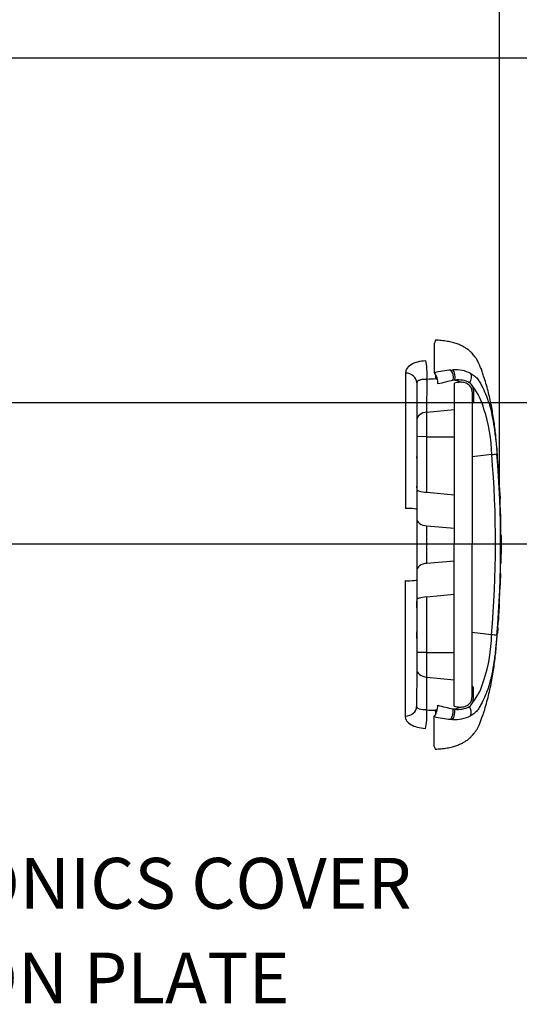
# Paper-space layout 'SHW' of a CAD drawing. Units: millimetres. Extents: x 0 to 210, y 0 to 297.
# Drawn here: x 94 to 112, y 229 to 264 of the extents above; entities that cross this region are included whole.
import ezdxf
from ezdxf.enums import TextEntityAlignment as Align
from ezdxf.lldxf.tags import DXFTag

# ---------------------------------------------------------------- set-up
doc = ezdxf.new("R2010")
doc.units = ezdxf.units.MM
for name, color, linetype in [('Default', 7, 'Continuous'), ('DV16_TCE-4', 7, 'Continuous'), ('TCE-4', 7, 'Continuous')]:
    doc.layers.add(name, color=color, linetype=linetype)
doc.styles.add('SEACAD_Arial', font='arial.ttf')
tags = doc.linetypes.add('CENTER2', pattern=[28.575, 19.05, -3.175, 3.175, -3.175]).pattern_tags.tags
tags[10:11] = [DXFTag(74, 4), DXFTag(75, 0), DXFTag(340, '0'), DXFTag(46, 0.0), DXFTag(50, 0.0), DXFTag(44, 0.0), DXFTag(45, 0.0)]
tags[8:9] = [DXFTag(74, 4), DXFTag(75, 0), DXFTag(340, '0'), DXFTag(46, 0.0), DXFTag(50, 0.0), DXFTag(44, 0.0), DXFTag(45, 0.0)]
tags[6:7] = [DXFTag(74, 4), DXFTag(75, 0), DXFTag(340, '0'), DXFTag(46, 0.0), DXFTag(50, 0.0), DXFTag(44, 0.0), DXFTag(45, 0.0)]
tags[4:5] = [DXFTag(74, 4), DXFTag(75, 0), DXFTag(340, '0'), DXFTag(46, 0.0), DXFTag(50, 0.0), DXFTag(44, 0.0), DXFTag(45, 0.0)]

# ---------------------------------------------------------------- blocks, each defined once
blk = doc.blocks.new('GDimGGroup22')
at = {"layer": 'TCE-4', "color": 7, "linetype": 'Continuous'}
blk.add_line((111.093, 247.16), (111.093, 282.122), dxfattribs=at)
blk = doc.blocks.new('SEANNOT_GROUP23')
at = {"layer": 'TCE-4', "linetype": 'Continuous'}
blk.add_hatch(color=7, dxfattribs=at).paths.add_polyline_path([(80.723, 234.804), (80.303, 237.324), (79.883, 234.804)])
at = {"layer": 'TCE-4', "color": 7, "linetype": 'Continuous'}
blk.add_line((80.303, 233.073), (82.819, 233.073), dxfattribs=at)
blk.add_lwpolyline([(80.303, 233.073), (80.303, 237.324)], dxfattribs=at)
at = {"layer": 'TCE-4', "color": 7, "linetype": 'Continuous', "style": 'SEACAD_Arial'}
blk.add_text('ELECTRONICS COVER', height=1.8, dxfattribs=at).set_placement((83.449, 233.973), align=Align.TOP_LEFT)
blk = doc.blocks.new('SE18')
at = {"layer": 'DV16_TCE-4', "color": 7, "linetype": 'CENTER2'}
for p, q in [((108.787, 251.164), (108.787, 252.212)), ((109.373, 251.261), (109.44, 251.264)), ((107.76, 251.153), (107.756, 246.352)), ((108.165, 250.805), (108.164, 249.492)), ((109.489, 239.353), (109.496, 250.793)), ((110.169, 250.542), (110.17, 250.127)), ((110.122, 250.49), (110.115, 239.655)), ((110.17, 250.127), (110.122, 250.081)), ((108.164, 249.492), (108.164, 248.9)), ((108.164, 248.9), (108.163, 248.223)), ((110.98, 248.742), (110.98, 248.742)), ((108.163, 248.223), (108.162, 247.08)), ((110.817, 248.266), (110.121, 248.187)), ((108.162, 247.081), (108.162, 246.982)), ((111.087, 247.16), (111.093, 247.16)), ((111.092, 247.081), (111.097, 247.081)), ((108.162, 246.972), (108.162, 246.911)), ((108.162, 246.911), (108.162, 246.709)), ((108.162, 246.709), (108.162, 246.499)), ((109.494, 246.827), (108.521, 246.926)), ((111.111, 246.694), (111.112, 246.694)), ((107.794, 246.352), (107.756, 246.352)), ((107.849, 246.352), (107.794, 246.352)), ((108.162, 246.318), (108.143, 246.332)), ((108.162, 246.499), (108.162, 246.315)), ((108.162, 246.001), (108.161, 244.147)), ((108.162, 246.315), (108.162, 246.001)), ((111.139, 246.05), (111.136, 246.157)), ((108.52, 245.739), (109.493, 245.661)), ((109.492, 244.485), (108.519, 244.409)), ((111.135, 244.413), (111.139, 244.413)), ((108.161, 244.147), (108.16, 243.833)), ((111.126, 243.898), (111.121, 243.898)), ((107.755, 243.797), (107.752, 238.995)), ((107.755, 243.797), (107.792, 243.796)), ((107.792, 243.796), (107.847, 243.796)), ((108.141, 243.816), (108.16, 243.83)), ((108.16, 243.833), (108.16, 243.649)), ((108.16, 243.649), (108.16, 243.169)), ((111.123, 243.682), (111.118, 243.682)), ((108.518, 243.221), (109.491, 243.32)), ((108.16, 243.067), (108.159, 241.75)), ((108.16, 243.166), (108.16, 243.067)), ((111.021, 241.943), (111.051, 242.35)), ((111.044, 242.325), (111.049, 242.325)), ((110.813, 241.879), (110.117, 241.958)), ((111.016, 241.939), (111.018, 241.939)), ((108.159, 241.75), (108.159, 241.248)), ((108.159, 241.248), (108.158, 240.656)), ((110.969, 241.402), (110.975, 241.402)), ((108.158, 240.656), (108.157, 239.343)), ((110.115, 240.065), (110.163, 240.018)), ((110.163, 240.018), (110.162, 239.603)), ((109.452, 239.25), (109.445, 239.251)), ((108.778, 237.935), (108.779, 238.983))]:
    blk.add_line(p, q, dxfattribs=at)
at = {"layer": 'DV16_TCE-4', "color": 7, "linetype": 'Continuous'}
for p, q in [((108.523, 249.773), (108.524, 250.93)), ((108.523, 249.773), (109.496, 249.865)), ((108.522, 248.899), (108.523, 249.773)), ((108.522, 248.899), (108.164, 248.9)), ((108.521, 246.926), (108.522, 248.899)), ((108.522, 248.899), (109.495, 248.899)), ((108.519, 244.409), (108.52, 245.739)), ((108.517, 241.248), (108.518, 243.221)), ((108.517, 241.248), (108.159, 241.248)), ((108.517, 241.248), (109.49, 241.247)), ((108.517, 240.375), (108.517, 241.248)), ((108.516, 239.217), (108.517, 240.375)), ((108.517, 240.375), (109.489, 240.281))]:
    blk.add_line(p, q, dxfattribs=at)
for centre, radius, start, end in [((109.629, 247.872), 3.399, 94.3242, 104.3493), ((109.538, 250.086), 1.182, 62.8202, 94.7486), ((108.542, 249.377), 2.062, 13.9956, 38.9186), ((105.354, 248.163), 5.464, 1.0731, 18.2586), ((73.728, 245.097), 37.224, 355.0403, 4.8838), ((72.499, 245.098), 38.635, 355.1784, 4.737), ((105.317, 241.994), 5.498, 341.7186, 358.798), ((108.5, 240.789), 2.102, 321.2471, 345.6869), ((109.532, 240.06), 1.182, 265.1748, 297.1047), ((109.617, 242.226), 3.35, 255.5027, 265.6721), ((109.49, 240.809), 1.927, 266.2755, 268.2939)]:
    blk.add_arc(centre, radius, start, end, dxfattribs=at)
at = {"layer": 'DV16_TCE-4', "color": 7, "linetype": 'CENTER2'}
for centre, radius, start, end in [((114.471, 228.722), 22.734, 102.7507, 104.1513), ((109.633, 250.055), 0.856, 62.0357, 98.0776), ((109.764, 250.477), 0.429, 27.049, 51.1084), ((109.809, 250.492), 0.313, 359.5512, 20.5695), ((109.796, 250.544), 0.374, 359.7277, 20.071), ((86.217, 246.351), 24.878, 4.2731, 5.516), ((106.423, 247.855), 4.616, 4.3472, 7.3216), ((79.474, 245.791), 31.638, 3.8229, 4.8084), ((98.479, 247.688), 9.702, 356.4129, 2.9794), ((110.722, 249.841), 1.578, 273.4639, 280.2472), ((106.688, 247.772), 4.357, 5.6957, 7.102), ((86.57, 246.373), 24.522, 4.2828, 4.5889), ((105.323, 247.28), 5.753, 4.1586, 6.1839), ((51.821, 243.913), 59.355, 3.13578, 3.65571), ((111.039, 244.835), 2.863, 89.5593, 89.6603), ((111.039, 244.952), 2.746, 89.6265, 89.6331), ((242.671, 253.822), 131.752, 182.93301, 183.10118), ((65.966, 244.662), 45.195, 2.8226, 3.0677), ((74.239, 245.06), 36.908, 1.7027, 2.5376), ((107.884, 244.715), 1.638, 80.9099, 91.223), ((111.124, 242.119), 4.038, 89.8295, 89.9139), ((132.708, 245.321), 21.562, 179.793, 181.5238), ((72.227, 245.195), 38.92, 358.8483, 359.1827), ((70.755, 245.375), 40.396, 358.7938, 358.9575), ((111.142, 244.822), 0.182, 270.4186, 272.5061), ((55.597, 245.663), 55.562, 358.7101, 358.9445), ((74.297, 245.124), 36.844, 358.0931, 358.8938), ((113.124, 244.461), 1.983, 178.1745, 181.4023), ((111.139, 244.623), 0.211, 271.6282, 271.9732), ((75.464, 245.087), 35.682, 357.7434, 358.0901), ((73.543, 245.159), 37.609, 357.7495, 358.0784), ((121.157, 244.093), 10.031, 180.2733, 181.1124), ((107.889, 245.363), 1.568, 268.4697, 279.2457), ((95.497, 242.417), 12.679, 356.9839, 2.9403), ((149.432, 240.613), 38.421, 176.434, 177.4077), ((-132.963, 258.833), 244.565, 356.03902, 356.12968), ((63.796, 245.514), 47.36, 355.9048, 356.1389), ((110.772, 240.999), 0.88, 75.1437, 87.3439), ((87.194, 243.764), 23.892, 354.3263, 355.6192), ((111.043, 247.248), 5.31, 269.7268, 269.7687), ((114.492, 261.417), 22.734, 255.7729, 257.1735), ((109.757, 239.669), 0.429, 308.8157, 332.8752), ((109.802, 239.653), 0.313, 339.3547, 0.373), ((109.788, 239.602), 0.374, 339.8531, 0.1965), ((109.569, 240.017), 0.776, 261.3359, 265.2772), ((109.626, 240.091), 0.856, 261.8466, 297.8884), ((99.885, 234.434), 9.557, 20.7981, 21.4856)]:
    blk.add_arc(centre, radius, start, end, dxfattribs=at)
for centre, major_axis, ratio, start_param, end_param in [((108.466, 251.211), (-0.018, 0.416), 0.148458, 3.965561, 5.820884), ((109.306, 251.016), (-0.026, 0.29), 0.52363, 4.237146, 5.665788), ((109.365, 251.02), (-0.017, 0.291), 0.534738, 4.264586, 5.671619), ((84.646, 243.863), (53.11, 5.095), 0.100265, 1.088348, 1.094893), ((108.779, 250.92), (-0.073, 0.282), 0.400227, 4.038186, 5.650781), ((108.776, 251.224), (0.018, -0.416), 0.149209, 0.824092, 1.224258), ((108.58, 248.231), (0.416, 0.01), 0.475568, 3.129712, 3.287266), ((108.579, 247.007), (-0.416, 0.015), 0.199558, 0.673159, 1.438058), ((108.578, 246.02), (0.416, 0.036), 0.673415, 3.083081, 4.514251), ((108.577, 244.127), (0.416, -0.036), 0.673415, 1.768934, 3.200104), ((108.576, 243.14), (-0.416, -0.014), 0.199558, 4.845127, 5.610026), ((108.771, 239.228), (-0.073, -0.282), 0.400226, 0.632404, 2.244999), ((108.458, 238.937), (0.019, 0.416), 0.148458, 3.603894, 5.459217), ((84.647, 246.316), (53.103, -5.165), 0.100265, -1.094894, -1.08835), ((108.768, 238.923), (-0.019, -0.416), 0.149211, -4.365849, -3.965685)]:
    blk.add_ellipse(centre, major_axis=major_axis, ratio=ratio, start_param=start_param, end_param=end_param, dxfattribs=at)
at = {"layer": 'DV16_TCE-4', "color": 7, "linetype": 'Continuous'}
for centre, major_axis, ratio, start_param, end_param in [((107.748, 250.805), (0.416, 0), 0.835717, 0, 1.544615), ((109.873, 250.954), (0.132, 0.26), 0.727098, 4.524748, 5.789914), ((108.581, 249.492), (0.416, 0), 0.680393, 1.710423, 3.141593), ((108.575, 240.655), (0.416, 0), 0.680393, 3.141593, 4.572763), ((107.741, 239.343), (-0.416, 0), 0.835717, 1.596977, 3.141593), ((109.298, 239.13), (-0.027, -0.29), 0.52363, 0.617397, 2.046039), ((109.357, 239.126), (-0.017, -0.291), 0.534738, 0.611567, 2.018599), ((109.865, 239.192), (0.132, -0.26), 0.727098, 0.493272, 1.758437)]:
    blk.add_ellipse(centre, major_axis=major_axis, ratio=ratio, start_param=start_param, end_param=end_param, dxfattribs=at)
at = {"layer": 'DV16_TCE-4', "color": 7, "linetype": 'CENTER2'}
for points, knots in [([(108.829, 252.319), (108.829, 252.319), (108.825, 252.311), (108.815, 252.284), (108.811, 252.273), (108.8, 252.246), (108.794, 252.23), (108.787, 252.212)], [0, 0, 0, 0, 0.498995, 0.498995, 0.749498, 0.749498, 1, 1, 1, 1]), ([(110.978, 248.742), (110.971, 248.822), (110.949, 249.053), (110.894, 249.484), (110.808, 250.002), (110.69, 250.527), (110.573, 250.927), (110.48, 251.201), (110.428, 251.342), (110.378, 251.464), (110.333, 251.563), (110.291, 251.635), (110.253, 251.689), (110.216, 251.736), (110.172, 251.791), (110.117, 251.859), (110.04, 251.937), (109.945, 252.01), (109.839, 252.076), (109.724, 252.135), (109.586, 252.19), (109.424, 252.24), (109.238, 252.28), (109.032, 252.308), (108.902, 252.315), (108.827, 252.318)], [0, 0, 0, 0, 0.046955, 0.158998, 0.27137, 0.38594, 0.503419, 0.538882, 0.57144, 0.599914, 0.623152, 0.641573, 0.652985, 0.665407, 0.680097, 0.698292, 0.721291, 0.750799, 0.774392, 0.801832, 0.833372, 0.869356, 0.91021, 0.956428, 1, 1, 1, 1]), ([(108.477, 251.585), (108.374, 251.58), (108.274, 251.565), (108.098, 251.519), (108.02, 251.488), (107.83, 251.373), (107.76, 251.269), (107.76, 251.153)], [0, 0, 0, 0, 0.25, 0.25, 0.5, 0.5, 1, 1, 1, 1]), ([(110.102, 250.602), (110.093, 250.626), (110.082, 250.648), (110.052, 250.69), (110.035, 250.709), (109.996, 250.743), (109.974, 250.758), (109.927, 250.784), (109.901, 250.796), (109.819, 250.822), (109.759, 250.829), (109.663, 250.826), (109.63, 250.823), (109.564, 250.811), (109.53, 250.803), (109.496, 250.793)], [0, 0, 0, 0, 0.125, 0.125, 0.25, 0.25, 0.375, 0.375, 0.5, 0.5, 0.75, 0.75, 0.875, 0.875, 1, 1, 1, 1]), ([(110.17, 250.127), (110.164, 250.121), (110.158, 250.115), (110.147, 250.102), (110.141, 250.096), (110.132, 250.083), (110.128, 250.076), (110.123, 250.065), (110.122, 250.06), (110.122, 250.056)], [0, 0, 0, 0, 0.25, 0.25, 0.5, 0.5, 0.75, 0.75, 1, 1, 1, 1]), ([(108.251, 246.967), (108.237, 246.971), (108.225, 246.974), (108.203, 246.98), (108.193, 246.983), (108.178, 246.985), (108.172, 246.986), (108.164, 246.985), (108.162, 246.984), (108.162, 246.982)], [0, 0, 0, 0, 0.25, 0.25, 0.5, 0.5, 0.75, 0.75, 1, 1, 1, 1]), ([(111.107, 246.887), (111.108, 246.862), (111.109, 246.837), (111.112, 246.792), (111.113, 246.771), (111.114, 246.735), (111.115, 246.72), (111.116, 246.705), (111.116, 246.701), (111.116, 246.697), (111.116, 246.697), (111.116, 246.696)], [0, 0, 0, 0, 0.270387, 0.270387, 0.540773, 0.540773, 0.81116, 0.81116, 0.946353, 0.946353, 1, 1, 1, 1]), ([(111.146, 245.398), (111.145, 245.451), (111.144, 245.504), (111.143, 245.608), (111.142, 245.661), (111.141, 245.761), (111.14, 245.81), (111.14, 245.895), (111.139, 245.928), (111.139, 245.984), (111.139, 246.001), (111.139, 246.027), (111.139, 246.034), (111.14, 246.045), (111.14, 246.048), (111.139, 246.05)], [0, 0, 0, 0, 0.146222, 0.146222, 0.292443, 0.292443, 0.438665, 0.438665, 0.584887, 0.584887, 0.731108, 0.731108, 0.87733, 0.87733, 1, 1, 1, 1]), ([(111.086, 243.003), (111.089, 243.055), (111.091, 243.108), (111.097, 243.213), (111.1, 243.265), (111.105, 243.366), (111.108, 243.415), (111.113, 243.5), (111.115, 243.532), (111.118, 243.588), (111.12, 243.606), (111.121, 243.631), (111.122, 243.639), (111.123, 243.649), (111.123, 243.652), (111.123, 243.655)], [0, 0, 0, 0, 0.146259, 0.146259, 0.292518, 0.292518, 0.438776, 0.438776, 0.585035, 0.585035, 0.731294, 0.731294, 0.877553, 0.877553, 1, 1, 1, 1]), ([(108.16, 243.166), (108.16, 243.164), (108.162, 243.163), (108.169, 243.162), (108.175, 243.162), (108.19, 243.165), (108.2, 243.168), (108.222, 243.174), (108.235, 243.177), (108.249, 243.181)], [0, 0, 0, 0, 0.25, 0.25, 0.5, 0.5, 0.75, 0.75, 1, 1, 1, 1]), ([(111.035, 242.132), (111.033, 242.106), (111.032, 242.082), (111.029, 242.048), (111.029, 242.037), (111.027, 242.016), (111.026, 242.006), (111.025, 241.989), (111.024, 241.98), (111.023, 241.966), (111.023, 241.96), (111.022, 241.949), (111.022, 241.946), (111.022, 241.942), (111.022, 241.941), (111.022, 241.94)], [0, 0, 0, 0, 0.2705148, 0.2705148, 0.4057722, 0.4057722, 0.5410295, 0.5410295, 0.6762869, 0.6762869, 0.8115443, 0.8115443, 0.9468017, 0.9468017, 1, 1, 1, 1]), ([(108.818, 237.829), (108.892, 237.832), (109.022, 237.838), (109.228, 237.866), (109.415, 237.907), (109.577, 237.956), (109.714, 238.011), (109.829, 238.069), (109.935, 238.134), (110.027, 238.205), (110.103, 238.28), (110.156, 238.346), (110.2, 238.4), (110.236, 238.446), (110.268, 238.489), (110.297, 238.534), (110.331, 238.597), (110.372, 238.687), (110.421, 238.807), (110.472, 238.947), (110.569, 239.229), (110.691, 239.649), (110.814, 240.206), (110.902, 240.754), (110.953, 241.165), (110.971, 241.368), (110.974, 241.402)], [0, 0, 0, 0, 0.043575, 0.089795, 0.130651, 0.166637, 0.198179, 0.225621, 0.249214, 0.277541, 0.299857, 0.317676, 0.332149, 0.344349, 0.355364, 0.366314, 0.378343, 0.40152, 0.429692, 0.461764, 0.496618, 0.621145, 0.742373, 0.8614, 0.980352, 1, 1, 1, 1]), ([(110.115, 240.089), (110.115, 240.086), (110.117, 240.081), (110.122, 240.069), (110.126, 240.063), (110.135, 240.05), (110.14, 240.043), (110.151, 240.03), (110.157, 240.024), (110.163, 240.018)], [0, 0, 0, 0, 0.25, 0.25, 0.5, 0.5, 0.75, 0.75, 1, 1, 1, 1]), ([(109.489, 239.353), (109.557, 239.332), (109.622, 239.321), (109.75, 239.316), (109.811, 239.324), (109.921, 239.359), (109.969, 239.385), (110.047, 239.453), (110.077, 239.496), (110.095, 239.543)], [0, 0, 0, 0, 0.25, 0.25, 0.5, 0.5, 0.75, 0.75, 1, 1, 1, 1]), ([(107.752, 238.995), (107.751, 238.879), (107.82, 238.776), (108.012, 238.66), (108.089, 238.629), (108.267, 238.583), (108.365, 238.568), (108.468, 238.563)], [0, 0, 0, 0, 0.5, 0.5, 0.75, 0.75, 1, 1, 1, 1])]:
    blk.add_open_spline(points, degree=3, knots=knots, dxfattribs=at)
at = {"layer": 'DV16_TCE-4', "color": 7, "linetype": 'Continuous'}
for points, knots in [([(108.524, 250.93), (108.497, 250.93), (108.472, 250.93), (108.423, 250.928), (108.4, 250.926), (108.356, 250.921), (108.336, 250.918), (108.297, 250.911), (108.28, 250.907), (108.249, 250.896), (108.234, 250.891), (108.21, 250.877), (108.2, 250.87), (108.183, 250.854), (108.176, 250.845), (108.167, 250.826), (108.165, 250.816), (108.165, 250.805)], [0, 0, 0, 0, 0.125, 0.125, 0.25, 0.25, 0.375, 0.375, 0.5, 0.5, 0.625, 0.625, 0.75, 0.75, 0.875, 0.875, 1, 1, 1, 1]), ([(109.455, 250.911), (109.532, 250.898), (109.606, 250.879), (109.701, 250.846), (109.725, 250.836), (109.748, 250.826)], [0, 0, 0, 0, 0.74331, 0.74331, 1, 1, 1, 1]), ([(110.078, 251.137), (110.105, 251.121), (110.13, 251.103), (110.175, 251.069), (110.197, 251.055), (110.241, 251.022), (110.264, 251.003), (110.306, 250.958), (110.324, 250.933), (110.372, 250.864), (110.4, 250.819), (110.451, 250.726), (110.476, 250.679), (110.546, 250.536), (110.588, 250.439), (110.647, 250.289), (110.665, 250.239), (110.701, 250.137), (110.717, 250.086), (110.767, 249.92), (110.798, 249.794), (110.854, 249.524), (110.88, 249.375), (110.913, 249.148), (110.923, 249.071), (110.942, 248.916), (110.951, 248.838), (110.975, 248.603), (110.99, 248.446), (111.003, 248.288)], [0, 0, 0, 0, 0.03125, 0.03125, 0.0625, 0.0625, 0.09375, 0.09375, 0.125, 0.125, 0.1875, 0.1875, 0.25, 0.25, 0.375, 0.375, 0.4375, 0.4375, 0.5, 0.5, 0.625, 0.625, 0.75, 0.75, 0.8125, 0.8125, 0.875, 0.875, 1, 1, 1, 1]), ([(110.123, 250.412), (110.132, 250.393), (110.141, 250.374), (110.156, 250.34), (110.163, 250.325), (110.17, 250.309)], [0, 0, 0, 0, 0.550103, 0.550103, 1, 1, 1, 1]), ([(110.998, 241.85), (110.985, 241.693), (110.97, 241.536), (110.945, 241.301), (110.936, 241.223), (110.917, 241.068), (110.907, 240.992), (110.873, 240.765), (110.847, 240.617), (110.791, 240.348), (110.76, 240.222), (110.71, 240.056), (110.693, 240.005), (110.658, 239.904), (110.639, 239.854), (110.58, 239.705), (110.538, 239.608), (110.468, 239.465), (110.444, 239.418), (110.392, 239.326), (110.364, 239.28), (110.316, 239.211), (110.297, 239.187), (110.256, 239.142), (110.233, 239.123), (110.189, 239.09), (110.167, 239.076), (110.122, 239.043), (110.097, 239.024), (110.07, 239.008)], [0, 0, 0, 0, 0.125, 0.125, 0.1875, 0.1875, 0.25, 0.25, 0.375, 0.375, 0.5, 0.5, 0.5625, 0.5625, 0.625, 0.625, 0.75, 0.75, 0.8125, 0.8125, 0.875, 0.875, 0.90625, 0.90625, 0.9375, 0.9375, 0.96875, 0.96875, 1, 1, 1, 1]), ([(110.163, 239.836), (110.156, 239.82), (110.149, 239.805), (110.134, 239.771), (110.125, 239.752), (110.116, 239.733)], [0, 0, 0, 0, 0.449884, 0.449884, 1, 1, 1, 1]), ([(108.516, 239.217), (108.411, 239.217), (108.32, 239.226), (108.193, 239.267), (108.157, 239.299), (108.157, 239.343)], [0, 0, 0, 0, 0.5, 0.5, 1, 1, 1, 1]), ([(109.733, 239.317), (109.712, 239.308), (109.691, 239.299), (109.614, 239.272), (109.556, 239.256), (109.497, 239.244)], [0, 0, 0, 0, 0.282468, 0.282468, 1, 1, 1, 1])]:
    blk.add_open_spline(points, degree=3, knots=knots, dxfattribs=at)
for points in [[(108.834, 250.944), (108.853, 250.945), (108.872, 250.945), (108.891, 250.946)], [(108.883, 239.201), (108.864, 239.202), (108.845, 239.202), (108.826, 239.203)]]:
    blk.add_open_spline(points, degree=3, dxfattribs=at)
at = {"layer": 'DV16_TCE-4', "color": 7, "linetype": 'CENTER2'}
for points in [[(111.116, 246.698), (111.115, 246.733), (111.107, 246.887), (111.093, 247.16)], [(111.146, 244.413), (111.15, 244.542), (111.152, 244.654), (111.154, 244.747)], [(111.123, 243.654), (111.126, 243.715), (111.129, 243.796), (111.132, 243.898)]]:
    blk.add_open_spline(points, degree=3, dxfattribs=at)
blk = doc.blocks.new('SEANNOT_GROUP34')
at = {"layer": 'Default', "color": 7, "linetype": 'Continuous', "style": 'SEACAD_Arial'}
blk.add_text('IDENTIFICATION PLATE', height=1.8, dxfattribs=at).set_placement((77.057, 230.617), align=Align.TOP_LEFT)
blk = doc.blocks.new('GDimGGroup39')
at = {"layer": 'Default', "color": 7, "linetype": 'Continuous'}
for p, q in [((56.019, 250.106), (122.6, 250.106)), ((75.341, 245.096), (122.6, 245.096))]:
    blk.add_line(p, q, dxfattribs=at)
blk = doc.blocks.new('GDimGGroup40')
at = {"layer": 'Default', "color": 7, "linetype": 'Continuous'}
for p, q in [((74.115, 262.325), (122.6, 262.325)), ((56.019, 250.106), (122.6, 250.106))]:
    blk.add_line(p, q, dxfattribs=at)

psp = doc.layouts.new('SHW')

# ---------------------------------------------------------------- block references
at = {"layer": 'Default'}
for name in ['GDimGGroup40', 'GDimGGroup39', 'SEANNOT_GROUP34']:
    psp.add_blockref(name, (0, 0), dxfattribs=at)
at = {"layer": 'TCE-4'}
for name in ['GDimGGroup22', 'SE18', 'SEANNOT_GROUP23']:
    psp.add_blockref(name, (0, 0), dxfattribs=at)

doc.saveas('drawing.dxf')
